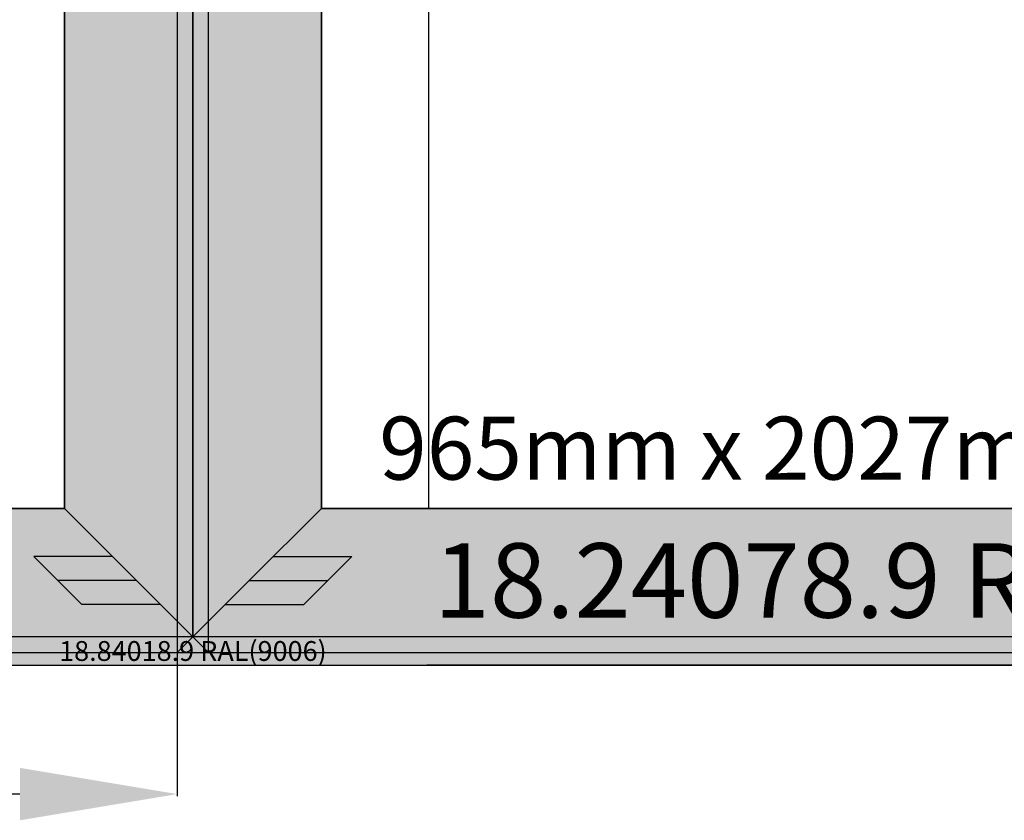
# Model space of a CAD drawing. Units: millimetres. Extents: x -12 to 5165, y -3224 to -50.
# Drawn here: x 1890 to 2516, y -2719 to -2210 of the extents above; entities that cross this region are included whole.
import ezdxf
from ezdxf.enums import TextEntityAlignment as Align

# ---------------------------------------------------------------- set-up
doc = ezdxf.new("R2010")
doc.units = ezdxf.units.MM
doc.header["$PDMODE"] = 3
doc.header["$PDSIZE"] = -0.5
for name, color, linetype in [('ConDim', 3, 'Continuous'), ('ConGlass', 4, 'Continuous'), ('ConGlassText', 3, 'Continuous'), ('ConProfileOther', 7, 'Continuous'), ('ConProfileText', 8, 'Continuous')]:
    doc.layers.add(name, color=color, linetype=linetype)
doc.layers.add('ConProfile', color=7, linetype='Continuous', lineweight=30, true_color=0x000000)
doc.styles.get("Standard").update_dxf_attribs({"font": 'complex.shx', "height": 60})
doc.dimstyles.new('Construction', dxfattribs={"dimtxt": 70, "dimasz": 100, "dimexe": 1.25, "dimexo": 0.625, "dimtad": 1, "dimdec": 0, "dimtxsty": 'Standard', "dimcen": 2.5, "dimclrd": 256, "dimclre": 256, "dimadec": 0, "dimazin": 2, "dimtfac": 1, "dimtdec": 4, "dimtofl": 0, "dimtmove": 0, "dimatfit": 3, "dimfxl": 1, "dimtolj": 1, "dimtzin": 0, "dimarcsym": 0})

# ---------------------------------------------------------------- blocks, each defined once
blk = doc.blocks.new('*D262')
at = {"layer": 'ConDim', "lineweight": -2}
for p, q in [((2489.99, -2582.62), (2489.99, -2683.25)), ((1636.9, -2600.62), (1636.9, -2683.25)), ((2389.99, -2682), (1736.9, -2682))]:
    blk.add_line(p, q, dxfattribs=at)
at = {"layer": 'ConDim'}
for points in [[(1736.9, -2665.33), (1736.9, -2698.67), (1636.9, -2682)], [(2389.99, -2698.67), (2389.99, -2665.33), (2489.99, -2682)]]:
    blk.add_solid(points, dxfattribs=at)
at = {"layer": 'Defpoints', "color": 0}
for p in [(2489.99, -2582), (1636.9, -2600), (1636.9, -2682)]:
    blk.add_point(p, dxfattribs=at)
at = {"layer": 'ConDim', "color": 0, "insert": (2063.45, -2651.38), "char_height": 60, "attachment_point": 5}
blk.add_mtext('\\A1;S=853', dxfattribs=at)
blk = doc.blocks.new('*D263')
at = {"layer": 'ConDim', "lineweight": -2}
for p, q in [((2510.62, -1550), (2651.24, -1550)), ((2649.99, -2500), (2649.99, -1650)), ((3499.38, -2600), (2648.74, -2600))]:
    blk.add_line(p, q, dxfattribs=at)
at = {"layer": 'ConDim'}
for points in [[(2666.66, -1650), (2633.33, -1650), (2649.99, -1550)], [(2633.33, -2500), (2666.66, -2500), (2649.99, -2600)]]:
    blk.add_solid(points, dxfattribs=at)
at = {"layer": 'Defpoints', "color": 0}
for p in [(2509.99, -1550), (2649.99, -1550), (3500, -2600)]:
    blk.add_point(p, dxfattribs=at)
at = {"layer": 'ConDim', "color": 0, "insert": (2619.37, -2075), "char_height": 60, "attachment_point": 5, "rotation": 90}
blk.add_mtext('\\A1;1050', dxfattribs=at)
blk = doc.blocks.new('*D269')
at = {"layer": 'ConDim', "lineweight": -2}
for p, q in [((500.62, -500), (4751.25, -500)), ((4750, -2500), (4750, -600)), ((500.62, -2600), (4751.25, -2600))]:
    blk.add_line(p, q, dxfattribs=at)
at = {"layer": 'ConDim'}
for points in [[(4766.67, -600), (4733.33, -600), (4750, -500)], [(4733.33, -2500), (4766.67, -2500), (4750, -2600)]]:
    blk.add_solid(points, dxfattribs=at)
at = {"layer": 'Defpoints', "color": 0}
for p in [(500, -500), (4750, -500), (500, -2600)]:
    blk.add_point(p, dxfattribs=at)
at = {"layer": 'ConDim', "color": 0, "insert": (4719.38, -1550), "char_height": 60, "attachment_point": 5, "rotation": 90}
blk.add_mtext('\\A1;2100', dxfattribs=at)
blk = doc.blocks.new('*D152')
at = {"layer": 'ConDim', "lineweight": -2}
for p, q in [((1989.99, -2602.62), (1989.99, -2703.25)), ((1136.9, -2620.62), (1136.9, -2703.25)), ((1889.99, -2702), (1236.9, -2702))]:
    blk.add_line(p, q, dxfattribs=at)
at = {"layer": 'ConDim'}
for points in [[(1236.9, -2685.33), (1236.9, -2718.67), (1136.9, -2702)], [(1889.99, -2718.67), (1889.99, -2685.33), (1989.99, -2702)]]:
    blk.add_solid(points, dxfattribs=at)
at = {"layer": 'Defpoints', "color": 0}
for p in [(1989.99, -2602), (1136.9, -2620), (1136.9, -2702)]:
    blk.add_point(p, dxfattribs=at)
at = {"layer": 'ConDim', "color": 0, "insert": (1563.45, -2671.38), "char_height": 60, "attachment_point": 5}
blk.add_mtext('\\A1;S=853', dxfattribs=at)
blk = doc.blocks.new('*D153')
at = {"layer": 'ConDim', "lineweight": -2}
for p, q in [((2010.62, -1570), (2151.24, -1570)), ((2149.99, -2520), (2149.99, -1670)), ((2999.38, -2620), (2148.74, -2620))]:
    blk.add_line(p, q, dxfattribs=at)
at = {"layer": 'ConDim'}
for points in [[(2166.66, -1670), (2133.33, -1670), (2149.99, -1570)], [(2133.33, -2520), (2166.66, -2520), (2149.99, -2620)]]:
    blk.add_solid(points, dxfattribs=at)
at = {"layer": 'Defpoints', "color": 0}
for p in [(2009.99, -1570), (2149.99, -1570), (3000, -2620)]:
    blk.add_point(p, dxfattribs=at)
at = {"layer": 'ConDim', "color": 0, "insert": (2119.37, -2095), "char_height": 60, "attachment_point": 5, "rotation": 90}
blk.add_mtext('\\A1;1050', dxfattribs=at)
blk = doc.blocks.new('*D154')
at = {"layer": 'ConDim', "lineweight": -2}
for p, q in [((0, -2619.38), (0, -118.75)), ((4000, -2619.38), (4000, -118.75)), ((100, -120), (3900, -120))]:
    blk.add_line(p, q, dxfattribs=at)
at = {"layer": 'ConDim'}
for points in [[(100, -103.33), (100, -136.67), (0, -120)], [(3900, -136.67), (3900, -103.33), (4000, -120)]]:
    blk.add_solid(points, dxfattribs=at)
at = {"layer": 'Defpoints', "color": 0}
for p in [(4000, -120), (0, -2620), (4000, -2620)]:
    blk.add_point(p, dxfattribs=at)
at = {"layer": 'ConDim', "color": 0, "insert": (2000, -89.38), "char_height": 60, "attachment_point": 5}
blk.add_mtext('\\A1;4000', dxfattribs=at)
blk = doc.blocks.new('*D159')
at = {"layer": 'ConDim', "lineweight": -2}
for p, q in [((0.62, -520), (4251.25, -520)), ((4250, -2520), (4250, -620)), ((0.62, -2620), (4251.25, -2620))]:
    blk.add_line(p, q, dxfattribs=at)
at = {"layer": 'ConDim'}
for points in [[(4266.67, -620), (4233.33, -620), (4250, -520)], [(4233.33, -2520), (4266.67, -2520), (4250, -2620)]]:
    blk.add_solid(points, dxfattribs=at)
at = {"layer": 'Defpoints', "color": 0}
for p in [(0, -520), (4250, -520), (0, -2620)]:
    blk.add_point(p, dxfattribs=at)
at = {"layer": 'ConDim', "color": 0, "insert": (4219.38, -1570), "char_height": 60, "attachment_point": 5, "rotation": 90}
blk.add_mtext('\\A1;2100', dxfattribs=at)
blk = doc.blocks.new('KON_4', base_point=(500, -500))
at = {"layer": 'ConProfile'}
for points in [[(2418.3, -2500.3), (2464.14, -2546.15), (2509.99, -2592), (2509.99, -564.6), (2464.14, -610.45), (2418.3, -656.3)], [(2581.7, -656.3), (2535.86, -610.45), (2490.01, -564.6), (2490.01, -2592), (2535.86, -2546.15), (2581.7, -2500.3)], [(2500.01, -564.6), (2500, -564.6), (2499.99, -564.6), (2499.99, -2582), (2500, -2582), (2500.01, -2582)], [(1636.5, -2500.3), (1590.65, -2546.15), (1544.8, -2592), (2509.99, -2592), (2464.14, -2546.15), (2418.3, -2500.3)], [(2581.7, -2500.3), (2535.86, -2546.15), (2490.01, -2592), (3455.2, -2592), (3409.35, -2546.15), (3363.5, -2500.3)], [(3455.2, -2600), (3455.2, -2591), (3455.2, -2582), (1544.8, -2582), (1544.8, -2591), (1544.8, -2600)]]:
    blk.add_hatch(color=256, dxfattribs=at).paths.add_polyline_path(points, flags=0)
at = {"layer": 'ConGlass'}
for p, q in [((2418.3, -2500.3), (2418.3, -656.3)), ((2581.7, -656.3), (2581.7, -2500.3)), ((1636.5, -2500.3), (2418.3, -2500.3)), ((2581.7, -2500.3), (3363.5, -2500.3))]:
    blk.add_line(p, q, dxfattribs=at)
at = {"layer": 'ConProfile', "color": 7, "flags": 128}
for points in [[(2418.3, -2500.3), (2464.14, -2546.15), (2509.99, -2592), (2509.99, -564.6), (2464.14, -610.45), (2418.3, -656.3)], [(2581.7, -656.3), (2535.86, -610.45), (2490.01, -564.6), (2490.01, -2592), (2535.86, -2546.15), (2581.7, -2500.3)], [(2500.01, -564.6), (2500, -564.6), (2499.99, -564.6), (2499.99, -2582), (2500, -2582), (2500.01, -2582)], [(1636.5, -2500.3), (1590.65, -2546.15), (1544.8, -2592), (2509.99, -2592), (2464.14, -2546.15), (2418.3, -2500.3)], [(2581.7, -2500.3), (2535.86, -2546.15), (2490.01, -2592), (3455.2, -2592), (3409.35, -2546.15), (3363.5, -2500.3)], [(3455.2, -2600), (3455.2, -2591), (3455.2, -2582), (1544.8, -2582), (1544.8, -2591), (1544.8, -2600)]]:
    blk.add_lwpolyline(points, close=True, dxfattribs=at)
at = {"layer": 'ConProfileOther'}
for p, q in [((2448.86, -2530.87), (2398.86, -2530.87)), ((2398.86, -2530.87), (2429.43, -2561.43)), ((2551.14, -2530.87), (2601.14, -2530.87)), ((2570.57, -2561.43), (2601.14, -2530.87)), ((2464.14, -2546.15), (2414.14, -2546.15)), ((2535.86, -2546.15), (2585.86, -2546.15)), ((2479.43, -2561.43), (2429.43, -2561.43)), ((2520.57, -2561.43), (2570.57, -2561.43))]:
    blk.add_line(p, q, dxfattribs=at)
at = {"layer": 'ConGlassText'}
blk.add_text('965mm x 2027mm       82,9kg', height=40, dxfattribs=at).set_placement((2977.6, -2482), align=Align.CENTER)
at = {"layer": 'ConProfileText'}
for s, height, p in [('18.24078.9 RAL(9006)', 47.2946, (2972.6, -2546.15)), ('18.84018.9 RAL(9006)', 12.6, (2500, -2591))]:
    blk.add_text(s, height=height, dxfattribs=at).set_placement(p, align=Align.MIDDLE_CENTER)
at = {"layer": 'ConDim'}
for base, p1, p2, text, picture, middle in [((4750, -500), (500, -2600), (500, -500), '2100', '*D269', (4750, -1550)), ((2649.99, -1550), (3500, -2600), (2509.99, -1550), '1050', '*D263', (2649.99, -2075))]:
    dim = blk.add_linear_dim(base=base, p1=p1, p2=p2, angle=90, text=text, dimstyle='Construction', override={"dimpost": '<>'}, dxfattribs=at)
    dim.commit()
    dim.dimension.update_dxf_attribs({"geometry": picture, "text_midpoint": middle, "dimtype": 160})
dim = blk.add_linear_dim(base=(1636.9, -2682), p1=(2489.99, -2582), p2=(1636.9, -2600), text='S=853', dimstyle='Construction', override={"dimpost": '<>'}, dxfattribs=at)
dim.commit()
dim.dimension.update_dxf_attribs({"geometry": '*D262', "text_midpoint": (2063.45, -2682), "dimtype": 160})

msp = doc.modelspace()

# ---------------------------------------------------------------- hatches: boundary and pattern name
at = {"layer": 'ConProfile'}
for points in [[(1918.3, -2520.3), (1964.14, -2566.15), (2009.99, -2612), (2009.99, -584.6), (1964.14, -630.45), (1918.3, -676.3)], [(2081.7, -676.3), (2035.86, -630.45), (1990.01, -584.6), (1990.01, -2612), (2035.86, -2566.15), (2081.7, -2520.3)], [(2000.01, -584.6), (2000, -584.6), (1999.99, -584.6), (1999.99, -2602), (2000, -2602), (2000.01, -2602)], [(1136.5, -2520.3), (1090.65, -2566.15), (1044.8, -2612), (2009.99, -2612), (1964.14, -2566.15), (1918.3, -2520.3)], [(2081.7, -2520.3), (2035.86, -2566.15), (1990.01, -2612), (2955.2, -2612), (2909.35, -2566.15), (2863.5, -2520.3)], [(2955.2, -2620), (2955.2, -2611), (2955.2, -2602), (1044.8, -2602), (1044.8, -2611), (1044.8, -2620)]]:
    msp.add_hatch(color=256, dxfattribs=at).paths.add_polyline_path(points, flags=0)

# ---------------------------------------------------------------- linework, layer by layer
at = {"layer": 'ConGlass'}
for p, q in [((1918.3, -2520.3), (1918.3, -676.3)), ((2081.7, -676.3), (2081.7, -2520.3)), ((1136.5, -2520.3), (1918.3, -2520.3)), ((2081.7, -2520.3), (2863.5, -2520.3))]:
    msp.add_line(p, q, dxfattribs=at)
at = {"layer": 'ConProfile', "color": 7, "flags": 128}
for points in [[(1918.3, -2520.3), (1964.14, -2566.15), (2009.99, -2612), (2009.99, -584.6), (1964.14, -630.45), (1918.3, -676.3)], [(2081.7, -676.3), (2035.86, -630.45), (1990.01, -584.6), (1990.01, -2612), (2035.86, -2566.15), (2081.7, -2520.3)], [(2000.01, -584.6), (2000, -584.6), (1999.99, -584.6), (1999.99, -2602), (2000, -2602), (2000.01, -2602)], [(1136.5, -2520.3), (1090.65, -2566.15), (1044.8, -2612), (2009.99, -2612), (1964.14, -2566.15), (1918.3, -2520.3)], [(2081.7, -2520.3), (2035.86, -2566.15), (1990.01, -2612), (2955.2, -2612), (2909.35, -2566.15), (2863.5, -2520.3)], [(2955.2, -2620), (2955.2, -2611), (2955.2, -2602), (1044.8, -2602), (1044.8, -2611), (1044.8, -2620)]]:
    msp.add_lwpolyline(points, close=True, dxfattribs=at)
at = {"layer": 'ConProfileOther'}
for p, q in [((1948.86, -2550.87), (1898.86, -2550.87)), ((1898.86, -2550.87), (1929.43, -2581.43)), ((2051.14, -2550.87), (2101.14, -2550.87)), ((2070.57, -2581.43), (2101.14, -2550.87)), ((1964.14, -2566.15), (1914.14, -2566.15)), ((2035.86, -2566.15), (2085.86, -2566.15)), ((1979.43, -2581.43), (1929.43, -2581.43)), ((2020.57, -2581.43), (2070.57, -2581.43))]:
    msp.add_line(p, q, dxfattribs=at)

# ---------------------------------------------------------------- block references
msp.add_blockref('KON_4', (0, -520))

# ---------------------------------------------------------------- texts
at = {"layer": 'ConGlassText'}
msp.add_text('965mm x 2027mm       82,9kg', height=40, dxfattribs=at).set_placement((2477.6, -2502), align=Align.CENTER)
at = {"layer": 'ConProfileText'}
for s, height, p in [('18.24078.9 RAL(9006)', 47.2946, (2472.6, -2566.15)), ('18.84018.9 RAL(9006)', 12.6, (2000, -2611))]:
    msp.add_text(s, height=height, dxfattribs=at).set_placement(p, align=Align.MIDDLE_CENTER)

# ---------------------------------------------------------------- dimensions: what is measured, and where the dimension line sits
at = {"layer": 'ConDim'}
for base, p1, p2, text, picture, middle in [((4000, -120), (0, -2620), (4000, -2620), '4000', '*D154', (2000, -120)), ((1136.9, -2702), (1989.99, -2602), (1136.9, -2620), 'S=853', '*D152', (1563.45, -2702))]:
    dim = msp.add_linear_dim(base=base, p1=p1, p2=p2, text=text, dimstyle='Construction', override={"dimpost": '<>'}, dxfattribs=at)
    dim.commit()
    dim.dimension.update_dxf_attribs({"geometry": picture, "text_midpoint": middle, "dimtype": 160})
for base, p1, p2, text, picture, middle in [((4250, -520), (0, -2620), (0, -520), '2100', '*D159', (4250, -1570)), ((2149.99, -1570), (3000, -2620), (2009.99, -1570), '1050', '*D153', (2149.99, -2095))]:
    dim = msp.add_linear_dim(base=base, p1=p1, p2=p2, angle=90, text=text, dimstyle='Construction', override={"dimpost": '<>'}, dxfattribs=at)
    dim.commit()
    dim.dimension.update_dxf_attribs({"geometry": picture, "text_midpoint": middle, "dimtype": 160})

doc.saveas('drawing.dxf')
